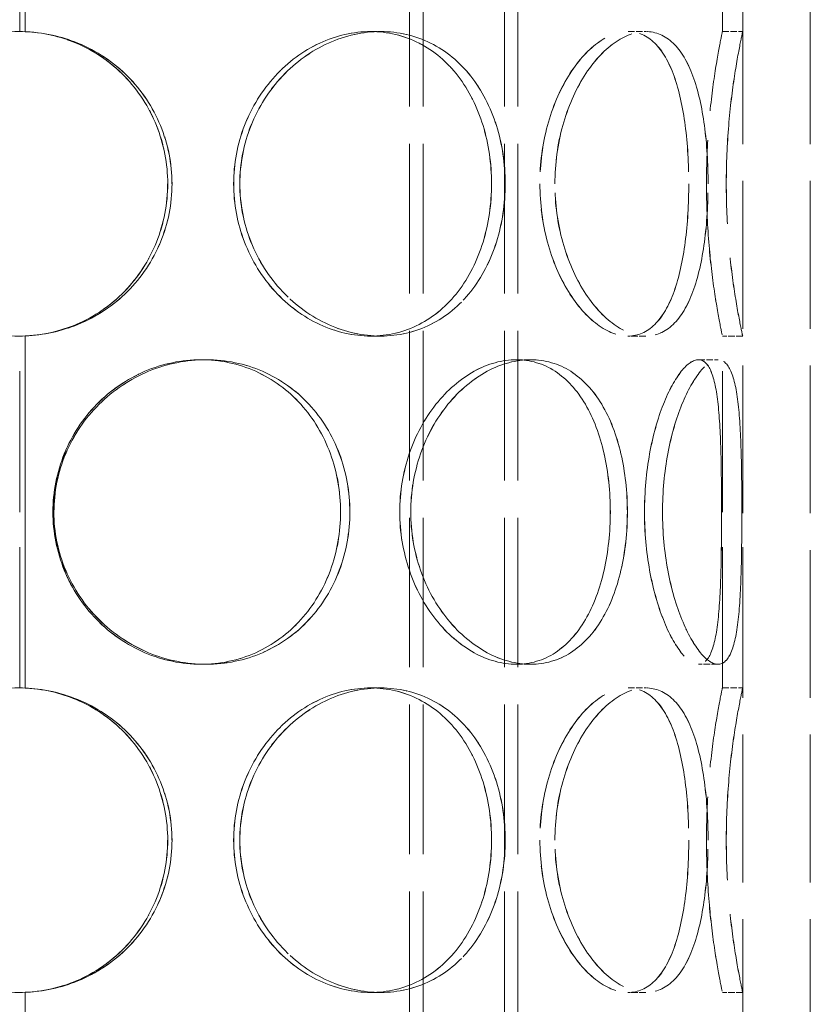
# Model space of a CAD drawing. Units: millimetres. Extents: x 0 to 4544, y 0 to 2970.
# Drawn here: x 1603 to 1720, y 2231 to 2376 of the extents above; entities that cross this region are included whole.
import ezdxf

# ---------------------------------------------------------------- set-up
doc = ezdxf.new("R2010")
doc.units = ezdxf.units.MM
doc.header["$LTSCALE"] = 10
doc.linetypes.add('DASHED', pattern=[0.2068, 0.1655, -0.0413])
doc.layers.add('Hidden (ISO)', color=1, linetype='DASHED', lineweight=18, true_color=0xff0000)

msp = doc.modelspace()

# ---------------------------------------------------------------- linework, layer by layer
at = {"layer": 'Hidden (ISO)', "ltscale": 13.187973}
for p, q in [((1710.391, 1921.364), (1710.391, 2521.364)), ((1720.391, 1921.364), (1720.391, 2521.364))]:
    msp.add_line(p, q, dxfattribs=at)
at = {"layer": 'Hidden (ISO)', "ltscale": 13.355439}
for p, q in [((1661.152, 1921.364), (1661.152, 2501.364)), ((1663.152, 1921.364), (1663.152, 2501.364)), ((1675.152, 1921.364), (1675.152, 2501.364)), ((1677.152, 1921.364), (1677.152, 2501.364))]:
    msp.add_line(p, q, dxfattribs=at)
at = {"layer": 'Hidden (ISO)', "ltscale": 12.572534}
for p, q in [((1603.491, 2374.364), (1603.491, 2426.364)), ((1603.491, 2277.364), (1603.491, 2329.364)), ((1603.491, 2180.364), (1603.491, 2232.364))]:
    msp.add_line(p, q, dxfattribs=at)
at = {"layer": 'Hidden (ISO)', "ltscale": 12.582127}
for p, q in [((1604.299, 2426.384), (1604.299, 2374.344)), ((1604.325, 2374.344), (1604.325, 2426.384)), ((1604.299, 2329.384), (1604.299, 2277.344)), ((1604.325, 2277.344), (1604.325, 2329.384)), ((1604.299, 2232.384), (1604.299, 2180.344)), ((1604.325, 2180.344), (1604.325, 2232.384))]:
    msp.add_line(p, q, dxfattribs=at)
at = {"layer": 'Hidden (ISO)', "ltscale": 12.572535}
for p, q in [((1707.391, 2374.364), (1707.391, 2426.364)), ((1710.391, 2374.364), (1710.391, 2426.364)), ((1707.391, 2277.364), (1707.391, 2329.364)), ((1710.391, 2277.364), (1710.391, 2329.364)), ((1707.391, 2180.364), (1707.391, 2232.364)), ((1710.391, 2180.364), (1710.391, 2232.364))]:
    msp.add_line(p, q, dxfattribs=at)
at = {"layer": 'Hidden (ISO)', "ltscale": 0.571033}
for p, q in [((1604.325, 2374.344), (1604.299, 2374.344)), ((1655.367, 2374.364), (1656.867, 2374.364)), ((1693.449, 2374.364), (1696.047, 2374.364)), ((1707.391, 2374.364), (1710.391, 2374.364)), ((1604.299, 2329.384), (1604.325, 2329.384)), ((1656.867, 2329.364), (1655.367, 2329.364)), ((1696.047, 2329.364), (1693.449, 2329.364)), ((1710.391, 2329.364), (1707.391, 2329.364)), ((1630.277, 2325.864), (1631.052, 2325.864)), ((1676.914, 2325.864), (1679.035, 2325.864)), ((1703.844, 2325.864), (1706.742, 2325.864)), ((1631.052, 2280.864), (1630.277, 2280.864)), ((1679.035, 2280.864), (1676.914, 2280.864)), ((1706.742, 2280.864), (1703.844, 2280.864)), ((1604.325, 2277.344), (1604.299, 2277.344)), ((1655.367, 2277.364), (1656.867, 2277.364)), ((1693.449, 2277.364), (1696.047, 2277.364)), ((1707.391, 2277.364), (1710.391, 2277.364)), ((1604.299, 2232.384), (1604.325, 2232.384)), ((1656.867, 2232.364), (1655.367, 2232.364)), ((1696.047, 2232.364), (1693.449, 2232.364)), ((1710.391, 2232.364), (1707.391, 2232.364))]:
    msp.add_line(p, q, dxfattribs=at)
at = {"layer": 'Hidden (ISO)', "ltscale": 0.004609}
for p, q in [((1656.867, 2374.364), (1656.879, 2374.364)), ((1656.879, 2329.364), (1656.867, 2329.364)), ((1656.867, 2277.364), (1656.879, 2277.364)), ((1656.879, 2232.364), (1656.867, 2232.364))]:
    msp.add_line(p, q, dxfattribs=at)
at = {"layer": 'Hidden (ISO)', "ltscale": 0.001469}
for p, q in [((1696.047, 2374.364), (1696.054, 2374.364)), ((1696.054, 2329.364), (1696.047, 2329.364)), ((1696.047, 2277.364), (1696.054, 2277.364)), ((1696.054, 2232.364), (1696.047, 2232.364))]:
    msp.add_line(p, q, dxfattribs=at)
at = {"layer": 'Hidden (ISO)', "ltscale": 0.01005}
for p, q in [((1631.052, 2325.864), (1631.066, 2325.864)), ((1631.066, 2280.864), (1631.052, 2280.864))]:
    msp.add_line(p, q, dxfattribs=at)
at = {"layer": 'Hidden (ISO)', "ltscale": 0.002618}
for p, q in [((1679.035, 2325.864), (1679.045, 2325.864)), ((1679.045, 2280.864), (1679.035, 2280.864))]:
    msp.add_line(p, q, dxfattribs=at)
at = {"layer": 'Hidden (ISO)', "ltscale": 0.00062832}
for p, q in [((1706.742, 2325.864), (1706.746, 2325.864)), ((1706.746, 2280.864), (1706.742, 2280.864))]:
    msp.add_line(p, q, dxfattribs=at)
at = {"layer": 'Hidden (ISO)', "ltscale": 13.769186}
for points in [[(1626.001, 2351.864), (1626.001, 2348.919), (1625.421, 2345.975), (1623.179, 2340.533), (1621.516, 2338.037), (1617.34, 2333.872), (1614.826, 2332.204), (1609.325, 2329.95), (1606.34, 2329.364), (1600.365, 2329.364), (1597.38, 2329.95), (1591.879, 2332.204), (1589.366, 2333.872), (1585.19, 2338.037), (1583.527, 2340.533), (1581.286, 2345.975), (1580.706, 2348.919), (1580.706, 2354.809), (1581.286, 2357.754), (1583.527, 2363.196), (1585.19, 2365.692), (1589.366, 2369.857), (1591.879, 2371.524), (1597.38, 2373.779), (1600.365, 2374.364), (1606.34, 2374.364), (1609.325, 2373.779), (1614.826, 2371.524), (1617.34, 2369.857), (1621.516, 2365.692), (1623.179, 2363.196), (1625.421, 2357.754), (1626.001, 2354.809), (1626.001, 2351.864)], [(1675.271, 2351.864), (1675.271, 2348.919), (1674.834, 2345.975), (1673.116, 2340.533), (1671.833, 2338.037), (1668.533, 2333.872), (1666.514, 2332.204), (1661.974, 2329.95), (1659.454, 2329.364), (1654.279, 2329.364), (1651.628, 2329.95), (1646.638, 2332.204), (1644.304, 2333.872), (1640.369, 2338.037), (1638.772, 2340.533), (1636.606, 2345.975), (1636.039, 2348.919), (1636.039, 2354.809), (1636.606, 2357.754), (1638.772, 2363.196), (1640.369, 2365.692), (1644.304, 2369.857), (1646.638, 2371.524), (1651.628, 2373.779), (1654.279, 2374.364), (1659.454, 2374.364), (1661.974, 2373.779), (1666.514, 2371.524), (1668.533, 2369.857), (1671.833, 2365.692), (1673.116, 2363.196), (1674.834, 2357.754), (1675.271, 2354.809), (1675.271, 2351.864)], [(1636.053, 2351.864), (1636.053, 2348.919), (1636.62, 2345.975), (1638.785, 2340.533), (1640.382, 2338.037), (1644.317, 2333.872), (1646.651, 2332.204), (1651.641, 2329.95), (1654.292, 2329.364), (1659.466, 2329.364), (1661.986, 2329.95), (1666.526, 2332.204), (1668.544, 2333.872), (1671.844, 2338.037), (1673.127, 2340.533), (1674.845, 2345.975), (1675.282, 2348.919), (1675.282, 2354.809), (1674.845, 2357.754), (1673.127, 2363.196), (1671.844, 2365.692), (1668.544, 2369.857), (1666.526, 2371.524), (1661.986, 2373.779), (1659.466, 2374.364), (1654.292, 2374.364), (1651.641, 2373.779), (1646.651, 2371.524), (1644.317, 2369.857), (1640.382, 2365.692), (1638.785, 2363.196), (1636.62, 2357.754), (1636.053, 2354.809), (1636.053, 2351.864)], [(1705.275, 2351.864), (1705.275, 2348.919), (1705.097, 2345.975), (1704.364, 2340.533), (1703.805, 2338.037), (1702.266, 2333.872), (1701.282, 2332.204), (1698.92, 2329.95), (1697.541, 2329.364), (1694.553, 2329.364), (1692.946, 2329.95), (1689.805, 2332.204), (1688.275, 2333.872), (1685.636, 2338.037), (1684.532, 2340.533), (1683.023, 2345.975), (1682.621, 2348.919), (1682.621, 2354.809), (1683.023, 2357.754), (1684.532, 2363.196), (1685.636, 2365.692), (1688.275, 2369.857), (1689.805, 2371.524), (1692.946, 2373.779), (1694.553, 2374.364), (1697.541, 2374.364), (1698.92, 2373.779), (1701.282, 2371.524), (1702.266, 2369.857), (1703.805, 2365.692), (1704.364, 2363.196), (1705.097, 2357.754), (1705.275, 2354.809), (1705.275, 2351.864)], [(1682.63, 2351.864), (1682.63, 2348.919), (1683.033, 2345.975), (1684.542, 2340.533), (1685.645, 2338.037), (1688.283, 2333.872), (1689.814, 2332.204), (1692.954, 2329.95), (1694.56, 2329.364), (1697.548, 2329.364), (1698.927, 2329.95), (1701.288, 2332.204), (1702.271, 2333.872), (1703.81, 2338.037), (1704.368, 2340.533), (1705.102, 2345.975), (1705.279, 2348.919), (1705.279, 2354.809), (1705.102, 2357.754), (1704.368, 2363.196), (1703.81, 2365.692), (1702.271, 2369.857), (1701.288, 2371.524), (1698.927, 2373.779), (1697.548, 2374.364), (1694.56, 2374.364), (1692.954, 2373.779), (1689.814, 2371.524), (1688.283, 2369.857), (1685.645, 2365.692), (1684.542, 2363.196), (1683.033, 2357.754), (1682.63, 2354.809), (1682.63, 2351.864)], [(1707.968, 2351.864), (1707.968, 2348.919), (1708.098, 2345.975), (1708.546, 2340.533), (1708.861, 2338.037), (1709.495, 2333.872), (1709.811, 2332.204), (1710.26, 2329.95), (1710.391, 2329.364), (1710.391, 2329.364), (1710.259, 2329.95), (1709.809, 2332.204), (1709.493, 2333.872), (1708.858, 2338.037), (1708.543, 2340.533), (1708.095, 2345.975), (1707.965, 2348.919), (1707.965, 2354.809), (1708.095, 2357.754), (1708.543, 2363.196), (1708.858, 2365.692), (1709.493, 2369.857), (1709.809, 2371.524), (1710.259, 2373.779), (1710.391, 2374.364), (1710.391, 2374.364), (1710.26, 2373.779), (1709.811, 2371.524), (1709.495, 2369.857), (1708.861, 2365.692), (1708.546, 2363.196), (1708.098, 2357.754), (1707.968, 2354.809), (1707.968, 2351.864)], [(1652.303, 2303.364), (1652.303, 2300.419), (1651.777, 2297.475), (1649.727, 2292.033), (1648.202, 2289.537), (1644.332, 2285.372), (1641.986, 2283.704), (1636.788, 2281.45), (1633.938, 2280.864), (1628.167, 2280.864), (1625.249, 2281.45), (1619.819, 2283.704), (1617.309, 2285.372), (1613.111, 2289.537), (1611.423, 2292.033), (1609.142, 2297.475), (1608.548, 2300.419), (1608.548, 2306.309), (1609.142, 2309.254), (1611.423, 2314.696), (1613.111, 2317.192), (1617.309, 2321.357), (1619.819, 2323.024), (1625.249, 2325.279), (1628.167, 2325.864), (1633.938, 2325.864), (1636.788, 2325.279), (1641.986, 2323.024), (1644.332, 2321.357), (1648.202, 2317.192), (1649.727, 2314.696), (1651.777, 2309.254), (1652.303, 2306.309), (1652.303, 2303.364)], [(1608.563, 2303.364), (1608.563, 2300.419), (1609.156, 2297.475), (1611.438, 2292.033), (1613.125, 2289.537), (1617.323, 2285.372), (1619.833, 2283.704), (1625.263, 2281.45), (1628.181, 2280.864), (1633.952, 2280.864), (1636.802, 2281.45), (1641.999, 2283.704), (1644.345, 2285.372), (1648.215, 2289.537), (1649.74, 2292.033), (1651.79, 2297.475), (1652.316, 2300.419), (1652.316, 2306.309), (1651.79, 2309.254), (1649.74, 2314.696), (1648.215, 2317.192), (1644.345, 2321.357), (1641.999, 2323.024), (1636.802, 2325.279), (1633.952, 2325.864), (1628.181, 2325.864), (1625.263, 2325.279), (1619.833, 2323.024), (1617.323, 2321.357), (1613.125, 2317.192), (1611.438, 2314.696), (1609.156, 2309.254), (1608.563, 2306.309), (1608.563, 2303.364)], [(1693.339, 2303.364), (1693.339, 2300.419), (1693.021, 2297.475), (1691.752, 2292.033), (1690.799, 2289.537), (1688.293, 2285.372), (1686.739, 2283.704), (1683.167, 2281.45), (1681.148, 2280.864), (1676.923, 2280.864), (1674.718, 2281.45), (1670.51, 2283.704), (1668.509, 2285.372), (1665.106, 2289.537), (1663.708, 2292.033), (1661.806, 2297.475), (1661.304, 2300.419), (1661.304, 2306.309), (1661.806, 2309.254), (1663.708, 2314.696), (1665.106, 2317.192), (1668.509, 2321.357), (1670.51, 2323.024), (1674.718, 2325.279), (1676.923, 2325.864), (1681.148, 2325.864), (1683.167, 2325.279), (1686.739, 2323.024), (1688.293, 2321.357), (1690.799, 2317.192), (1691.752, 2314.696), (1693.021, 2309.254), (1693.339, 2306.309), (1693.339, 2303.364)], [(1661.316, 2303.364), (1661.316, 2300.419), (1661.818, 2297.475), (1663.72, 2292.033), (1665.118, 2289.537), (1668.52, 2285.372), (1670.521, 2283.704), (1674.729, 2281.45), (1676.933, 2280.864), (1681.158, 2280.864), (1683.176, 2281.45), (1686.748, 2283.704), (1688.302, 2285.372), (1690.807, 2289.537), (1691.76, 2292.033), (1693.029, 2297.475), (1693.347, 2300.419), (1693.347, 2306.309), (1693.029, 2309.254), (1691.76, 2314.696), (1690.807, 2317.192), (1688.302, 2321.357), (1686.748, 2323.024), (1683.176, 2325.279), (1681.158, 2325.864), (1676.933, 2325.864), (1674.729, 2325.279), (1670.521, 2323.024), (1668.52, 2321.357), (1665.118, 2317.192), (1663.72, 2314.696), (1661.818, 2309.254), (1661.316, 2306.309), (1661.316, 2303.364)], [(1710.264, 2303.364), (1710.264, 2300.419), (1710.24, 2297.475), (1710.092, 2292.033), (1709.965, 2289.537), (1709.497, 2285.372), (1709.151, 2283.704), (1708.162, 2281.45), (1707.515, 2280.864), (1705.968, 2280.864), (1705.069, 2281.45), (1703.21, 2283.704), (1702.254, 2285.372), (1700.559, 2289.537), (1699.825, 2292.033), (1698.812, 2297.475), (1698.536, 2300.419), (1698.536, 2306.309), (1698.812, 2309.254), (1699.825, 2314.696), (1700.559, 2317.192), (1702.254, 2321.357), (1703.21, 2323.024), (1705.069, 2325.279), (1705.968, 2325.864), (1707.515, 2325.864), (1708.162, 2325.279), (1709.151, 2323.024), (1709.497, 2321.357), (1709.965, 2317.192), (1710.092, 2314.696), (1710.24, 2309.254), (1710.264, 2306.309), (1710.264, 2303.364)], [(1698.543, 2303.364), (1698.543, 2300.419), (1698.818, 2297.475), (1699.831, 2292.033), (1700.565, 2289.537), (1702.259, 2285.372), (1703.215, 2283.704), (1705.073, 2281.45), (1705.973, 2280.864), (1707.519, 2280.864), (1708.165, 2281.45), (1709.154, 2283.704), (1709.499, 2285.372), (1709.967, 2289.537), (1710.093, 2292.033), (1710.241, 2297.475), (1710.265, 2300.419), (1710.265, 2306.309), (1710.241, 2309.254), (1710.093, 2314.696), (1709.967, 2317.192), (1709.499, 2321.357), (1709.154, 2323.024), (1708.165, 2325.279), (1707.519, 2325.864), (1705.973, 2325.864), (1705.073, 2325.279), (1703.215, 2323.024), (1702.259, 2321.357), (1700.565, 2317.192), (1699.831, 2314.696), (1698.818, 2309.254), (1698.543, 2306.309), (1698.543, 2303.364)], [(1626.001, 2254.864), (1626.001, 2251.919), (1625.421, 2248.975), (1623.179, 2243.533), (1621.516, 2241.037), (1617.34, 2236.872), (1614.826, 2235.204), (1609.325, 2232.95), (1606.34, 2232.364), (1600.365, 2232.364), (1597.38, 2232.95), (1591.879, 2235.204), (1589.366, 2236.872), (1585.19, 2241.037), (1583.527, 2243.533), (1581.286, 2248.975), (1580.706, 2251.919), (1580.706, 2257.809), (1581.286, 2260.754), (1583.527, 2266.196), (1585.19, 2268.692), (1589.366, 2272.857), (1591.879, 2274.524), (1597.38, 2276.779), (1600.365, 2277.364), (1606.34, 2277.364), (1609.325, 2276.779), (1614.826, 2274.524), (1617.34, 2272.857), (1621.516, 2268.692), (1623.179, 2266.196), (1625.421, 2260.754), (1626.001, 2257.809), (1626.001, 2254.864)], [(1675.271, 2254.864), (1675.271, 2251.919), (1674.834, 2248.975), (1673.116, 2243.533), (1671.833, 2241.037), (1668.533, 2236.872), (1666.514, 2235.204), (1661.974, 2232.95), (1659.454, 2232.364), (1654.279, 2232.364), (1651.628, 2232.95), (1646.638, 2235.204), (1644.304, 2236.872), (1640.369, 2241.037), (1638.772, 2243.533), (1636.606, 2248.975), (1636.039, 2251.919), (1636.039, 2257.809), (1636.606, 2260.754), (1638.772, 2266.196), (1640.369, 2268.692), (1644.304, 2272.857), (1646.638, 2274.524), (1651.628, 2276.779), (1654.279, 2277.364), (1659.454, 2277.364), (1661.974, 2276.779), (1666.514, 2274.524), (1668.533, 2272.857), (1671.833, 2268.692), (1673.116, 2266.196), (1674.834, 2260.754), (1675.271, 2257.809), (1675.271, 2254.864)], [(1636.053, 2254.864), (1636.053, 2251.919), (1636.62, 2248.975), (1638.785, 2243.533), (1640.382, 2241.037), (1644.317, 2236.872), (1646.651, 2235.204), (1651.641, 2232.95), (1654.292, 2232.364), (1659.466, 2232.364), (1661.986, 2232.95), (1666.526, 2235.204), (1668.544, 2236.872), (1671.844, 2241.037), (1673.127, 2243.533), (1674.845, 2248.975), (1675.282, 2251.919), (1675.282, 2257.809), (1674.845, 2260.754), (1673.127, 2266.196), (1671.844, 2268.692), (1668.544, 2272.857), (1666.526, 2274.524), (1661.986, 2276.779), (1659.466, 2277.364), (1654.292, 2277.364), (1651.641, 2276.779), (1646.651, 2274.524), (1644.317, 2272.857), (1640.382, 2268.692), (1638.785, 2266.196), (1636.62, 2260.754), (1636.053, 2257.809), (1636.053, 2254.864)], [(1705.275, 2254.864), (1705.275, 2251.919), (1705.097, 2248.975), (1704.364, 2243.533), (1703.805, 2241.037), (1702.266, 2236.872), (1701.282, 2235.204), (1698.92, 2232.95), (1697.541, 2232.364), (1694.553, 2232.364), (1692.946, 2232.95), (1689.805, 2235.204), (1688.275, 2236.872), (1685.636, 2241.037), (1684.532, 2243.533), (1683.023, 2248.975), (1682.621, 2251.919), (1682.621, 2257.809), (1683.023, 2260.754), (1684.532, 2266.196), (1685.636, 2268.692), (1688.275, 2272.857), (1689.805, 2274.524), (1692.946, 2276.779), (1694.553, 2277.364), (1697.541, 2277.364), (1698.92, 2276.779), (1701.282, 2274.524), (1702.266, 2272.857), (1703.805, 2268.692), (1704.364, 2266.196), (1705.097, 2260.754), (1705.275, 2257.809), (1705.275, 2254.864)], [(1682.63, 2254.864), (1682.63, 2251.919), (1683.033, 2248.975), (1684.542, 2243.533), (1685.645, 2241.037), (1688.283, 2236.872), (1689.814, 2235.204), (1692.954, 2232.95), (1694.56, 2232.364), (1697.548, 2232.364), (1698.927, 2232.95), (1701.288, 2235.204), (1702.271, 2236.872), (1703.81, 2241.037), (1704.368, 2243.533), (1705.102, 2248.975), (1705.279, 2251.919), (1705.279, 2257.809), (1705.102, 2260.754), (1704.368, 2266.196), (1703.81, 2268.692), (1702.271, 2272.857), (1701.288, 2274.524), (1698.927, 2276.779), (1697.548, 2277.364), (1694.56, 2277.364), (1692.954, 2276.779), (1689.814, 2274.524), (1688.283, 2272.857), (1685.645, 2268.692), (1684.542, 2266.196), (1683.033, 2260.754), (1682.63, 2257.809), (1682.63, 2254.864)], [(1707.968, 2254.864), (1707.968, 2251.919), (1708.098, 2248.975), (1708.546, 2243.533), (1708.861, 2241.037), (1709.495, 2236.872), (1709.811, 2235.204), (1710.26, 2232.95), (1710.391, 2232.364), (1710.391, 2232.364), (1710.259, 2232.95), (1709.809, 2235.204), (1709.493, 2236.872), (1708.858, 2241.037), (1708.543, 2243.533), (1708.095, 2248.975), (1707.965, 2251.919), (1707.965, 2257.809), (1708.095, 2260.754), (1708.543, 2266.196), (1708.858, 2268.692), (1709.493, 2272.857), (1709.809, 2274.524), (1710.259, 2276.779), (1710.391, 2277.364), (1710.391, 2277.364), (1710.26, 2276.779), (1709.811, 2274.524), (1709.495, 2272.857), (1708.861, 2268.692), (1708.546, 2266.196), (1708.098, 2260.754), (1707.968, 2257.809), (1707.968, 2254.864)]]:
    msp.add_open_spline(points, degree=3, knots=[-1, -1, -1, -1, -0.9375, -0.9375, -0.875, -0.875, -0.8125, -0.8125, -0.75, -0.75, -0.6875, -0.6875, -0.625, -0.625, -0.5625, -0.5625, -0.5, -0.5, -0.4375, -0.4375, -0.375, -0.375, -0.3125, -0.3125, -0.25, -0.25, -0.1875, -0.1875, -0.125, -0.125, -0.0625, -0.0625, 0, 0, 0, 0], dxfattribs=at)
at = {"layer": 'Hidden (ISO)', "ltscale": 13.574803}
for points in [[(1625.367, 2351.864), (1625.367, 2354.809), (1624.803, 2357.754), (1622.624, 2363.196), (1621.008, 2365.692), (1616.948, 2369.857), (1614.506, 2371.524), (1609.159, 2373.779), (1606.257, 2374.364), (1600.45, 2374.364), (1597.548, 2373.779), (1592.202, 2371.524), (1589.759, 2369.857), (1585.7, 2365.692), (1584.084, 2363.196), (1581.905, 2357.754), (1581.342, 2354.809), (1581.342, 2348.919), (1581.905, 2345.975), (1584.084, 2340.533), (1585.7, 2338.037), (1589.759, 2333.872), (1592.202, 2332.204), (1597.548, 2329.95), (1600.45, 2329.364), (1606.257, 2329.364), (1609.159, 2329.95), (1614.506, 2332.204), (1616.948, 2333.872), (1621.008, 2338.037), (1622.624, 2340.533), (1624.803, 2345.975), (1625.367, 2348.919), (1625.367, 2351.864)], [(1673.256, 2351.864), (1673.256, 2354.809), (1672.831, 2357.754), (1671.161, 2363.196), (1669.914, 2365.692), (1666.707, 2369.857), (1664.744, 2371.524), (1660.332, 2373.779), (1657.882, 2374.364), (1652.853, 2374.364), (1650.276, 2373.779), (1645.426, 2371.524), (1643.157, 2369.857), (1639.332, 2365.692), (1637.78, 2363.196), (1635.675, 2357.754), (1635.124, 2354.809), (1635.124, 2348.919), (1635.675, 2345.975), (1637.78, 2340.533), (1639.332, 2338.037), (1643.157, 2333.872), (1645.426, 2332.204), (1650.276, 2329.95), (1652.853, 2329.364), (1657.882, 2329.364), (1660.332, 2329.95), (1664.744, 2332.204), (1666.707, 2333.872), (1669.914, 2338.037), (1671.161, 2340.533), (1672.831, 2345.975), (1673.256, 2348.919), (1673.256, 2351.864)], [(1635.137, 2351.864), (1635.137, 2354.809), (1635.688, 2357.754), (1637.793, 2363.196), (1639.345, 2365.692), (1643.169, 2369.857), (1645.438, 2371.524), (1650.288, 2373.779), (1652.865, 2374.364), (1657.894, 2374.364), (1660.343, 2373.779), (1664.756, 2371.524), (1666.718, 2369.857), (1669.925, 2365.692), (1671.172, 2363.196), (1672.841, 2357.754), (1673.266, 2354.809), (1673.266, 2348.919), (1672.841, 2345.975), (1671.172, 2340.533), (1669.925, 2338.037), (1666.718, 2333.872), (1664.756, 2332.204), (1660.343, 2329.95), (1657.894, 2329.364), (1652.865, 2329.364), (1650.288, 2329.95), (1645.438, 2332.204), (1643.169, 2333.872), (1639.345, 2338.037), (1637.793, 2340.533), (1635.688, 2345.975), (1635.137, 2348.919), (1635.137, 2351.864)], [(1702.418, 2351.864), (1702.418, 2354.809), (1702.246, 2357.754), (1701.533, 2363.196), (1700.989, 2365.692), (1699.493, 2369.857), (1698.538, 2371.524), (1696.242, 2373.779), (1694.901, 2374.364), (1691.997, 2374.364), (1690.435, 2373.779), (1687.382, 2371.524), (1685.895, 2369.857), (1683.33, 2365.692), (1682.257, 2363.196), (1680.791, 2357.754), (1680.399, 2354.809), (1680.399, 2348.919), (1680.791, 2345.975), (1682.257, 2340.533), (1683.33, 2338.037), (1685.895, 2333.872), (1687.382, 2332.204), (1690.435, 2329.95), (1691.997, 2329.364), (1694.901, 2329.364), (1696.242, 2329.95), (1698.538, 2332.204), (1699.493, 2333.872), (1700.989, 2338.037), (1701.533, 2340.533), (1702.246, 2345.975), (1702.418, 2348.919), (1702.418, 2351.864)], [(1680.409, 2351.864), (1680.409, 2354.809), (1680.8, 2357.754), (1682.266, 2363.196), (1683.339, 2365.692), (1685.903, 2369.857), (1687.391, 2371.524), (1690.443, 2373.779), (1692.004, 2374.364), (1694.908, 2374.364), (1696.248, 2373.779), (1698.543, 2371.524), (1699.499, 2369.857), (1700.994, 2365.692), (1701.537, 2363.196), (1702.25, 2357.754), (1702.422, 2354.809), (1702.422, 2348.919), (1702.25, 2345.975), (1701.537, 2340.533), (1700.994, 2338.037), (1699.499, 2333.872), (1698.543, 2332.204), (1696.248, 2329.95), (1694.908, 2329.364), (1692.004, 2329.364), (1690.443, 2329.95), (1687.391, 2332.204), (1685.903, 2333.872), (1683.339, 2338.037), (1682.266, 2340.533), (1680.8, 2345.975), (1680.409, 2348.919), (1680.409, 2351.864)], [(1705.036, 2351.864), (1705.036, 2354.809), (1705.163, 2357.754), (1705.598, 2363.196), (1705.903, 2365.692), (1706.52, 2369.857), (1706.827, 2371.524), (1707.264, 2373.779), (1707.391, 2374.364), (1707.391, 2374.364), (1707.263, 2373.779), (1706.825, 2371.524), (1706.518, 2369.857), (1705.901, 2365.692), (1705.595, 2363.196), (1705.16, 2357.754), (1705.033, 2354.809), (1705.033, 2348.919), (1705.16, 2345.975), (1705.595, 2340.533), (1705.901, 2338.037), (1706.518, 2333.872), (1706.825, 2332.204), (1707.263, 2329.95), (1707.391, 2329.364), (1707.391, 2329.364), (1707.264, 2329.95), (1706.827, 2332.204), (1706.52, 2333.872), (1705.903, 2338.037), (1705.598, 2340.533), (1705.163, 2345.975), (1705.036, 2348.919), (1705.036, 2351.864)], [(1650.932, 2303.364), (1650.932, 2306.309), (1650.42, 2309.254), (1648.428, 2314.696), (1646.946, 2317.192), (1643.184, 2321.357), (1640.904, 2323.024), (1635.852, 2325.279), (1633.082, 2325.864), (1627.472, 2325.864), (1624.636, 2325.279), (1619.358, 2323.024), (1616.919, 2321.357), (1612.838, 2317.192), (1611.198, 2314.696), (1608.981, 2309.254), (1608.404, 2306.309), (1608.404, 2300.419), (1608.981, 2297.475), (1611.198, 2292.033), (1612.838, 2289.537), (1616.919, 2285.372), (1619.358, 2283.704), (1624.636, 2281.45), (1627.472, 2280.864), (1633.082, 2280.864), (1635.852, 2281.45), (1640.904, 2283.704), (1643.184, 2285.372), (1646.946, 2289.537), (1648.428, 2292.033), (1650.42, 2297.475), (1650.932, 2300.419), (1650.932, 2303.364)], [(1608.418, 2303.364), (1608.418, 2306.309), (1608.994, 2309.254), (1611.212, 2314.696), (1612.852, 2317.192), (1616.933, 2321.357), (1619.372, 2323.024), (1624.65, 2325.279), (1627.486, 2325.864), (1633.095, 2325.864), (1635.865, 2325.279), (1640.917, 2323.024), (1643.197, 2321.357), (1646.959, 2317.192), (1648.44, 2314.696), (1650.433, 2309.254), (1650.944, 2306.309), (1650.944, 2300.419), (1650.433, 2297.475), (1648.44, 2292.033), (1646.959, 2289.537), (1643.197, 2285.372), (1640.917, 2283.704), (1635.865, 2281.45), (1633.095, 2280.864), (1627.486, 2280.864), (1624.65, 2281.45), (1619.372, 2283.704), (1616.933, 2285.372), (1612.852, 2289.537), (1611.212, 2292.033), (1608.994, 2297.475), (1608.418, 2300.419), (1608.418, 2303.364)], [(1690.817, 2303.364), (1690.817, 2306.309), (1690.508, 2309.254), (1689.274, 2314.696), (1688.348, 2317.192), (1685.913, 2321.357), (1684.402, 2323.024), (1680.93, 2325.279), (1678.968, 2325.864), (1674.861, 2325.864), (1672.719, 2325.279), (1668.628, 2323.024), (1666.683, 2321.357), (1663.376, 2317.192), (1662.017, 2314.696), (1660.168, 2309.254), (1659.68, 2306.309), (1659.68, 2300.419), (1660.168, 2297.475), (1662.017, 2292.033), (1663.376, 2289.537), (1666.683, 2285.372), (1668.628, 2283.704), (1672.719, 2281.45), (1674.861, 2280.864), (1678.968, 2280.864), (1680.93, 2281.45), (1684.402, 2283.704), (1685.913, 2285.372), (1688.348, 2289.537), (1689.274, 2292.033), (1690.508, 2297.475), (1690.817, 2300.419), (1690.817, 2303.364)], [(1659.692, 2303.364), (1659.692, 2306.309), (1660.18, 2309.254), (1662.028, 2314.696), (1663.387, 2317.192), (1666.694, 2321.357), (1668.639, 2323.024), (1672.729, 2325.279), (1674.871, 2325.864), (1678.977, 2325.864), (1680.939, 2325.279), (1684.411, 2323.024), (1685.921, 2321.357), (1688.356, 2317.192), (1689.282, 2314.696), (1690.516, 2309.254), (1690.825, 2306.309), (1690.825, 2300.419), (1690.516, 2297.475), (1689.282, 2292.033), (1688.356, 2289.537), (1685.921, 2285.372), (1684.411, 2283.704), (1680.939, 2281.45), (1678.977, 2280.864), (1674.871, 2280.864), (1672.729, 2281.45), (1668.639, 2283.704), (1666.694, 2285.372), (1663.387, 2289.537), (1662.028, 2292.033), (1660.18, 2297.475), (1659.692, 2300.419), (1659.692, 2303.364)], [(1707.268, 2303.364), (1707.268, 2306.309), (1707.244, 2309.254), (1707.1, 2314.696), (1706.977, 2317.192), (1706.522, 2321.357), (1706.186, 2323.024), (1705.224, 2325.279), (1704.596, 2325.864), (1703.092, 2325.864), (1702.218, 2325.279), (1700.411, 2323.024), (1699.482, 2321.357), (1697.835, 2317.192), (1697.121, 2314.696), (1696.137, 2309.254), (1695.869, 2306.309), (1695.869, 2300.419), (1696.137, 2297.475), (1697.121, 2292.033), (1697.835, 2289.537), (1699.482, 2285.372), (1700.411, 2283.704), (1702.218, 2281.45), (1703.092, 2280.864), (1704.596, 2280.864), (1705.224, 2281.45), (1706.186, 2283.704), (1706.522, 2285.372), (1706.977, 2289.537), (1707.1, 2292.033), (1707.244, 2297.475), (1707.268, 2300.419), (1707.268, 2303.364)], [(1695.875, 2303.364), (1695.875, 2306.309), (1696.143, 2309.254), (1697.127, 2314.696), (1697.841, 2317.192), (1699.487, 2321.357), (1700.416, 2323.024), (1702.222, 2325.279), (1703.096, 2325.864), (1704.599, 2325.864), (1705.227, 2325.279), (1706.188, 2323.024), (1706.524, 2321.357), (1706.979, 2317.192), (1707.101, 2314.696), (1707.245, 2309.254), (1707.269, 2306.309), (1707.269, 2300.419), (1707.245, 2297.475), (1707.101, 2292.033), (1706.979, 2289.537), (1706.524, 2285.372), (1706.188, 2283.704), (1705.227, 2281.45), (1704.599, 2280.864), (1703.096, 2280.864), (1702.222, 2281.45), (1700.416, 2283.704), (1699.487, 2285.372), (1697.841, 2289.537), (1697.127, 2292.033), (1696.143, 2297.475), (1695.875, 2300.419), (1695.875, 2303.364)], [(1625.367, 2254.864), (1625.367, 2257.809), (1624.803, 2260.754), (1622.624, 2266.196), (1621.008, 2268.692), (1616.948, 2272.857), (1614.506, 2274.524), (1609.159, 2276.779), (1606.257, 2277.364), (1600.45, 2277.364), (1597.548, 2276.779), (1592.202, 2274.524), (1589.759, 2272.857), (1585.7, 2268.692), (1584.084, 2266.196), (1581.905, 2260.754), (1581.342, 2257.809), (1581.342, 2251.919), (1581.905, 2248.975), (1584.084, 2243.533), (1585.7, 2241.037), (1589.759, 2236.872), (1592.202, 2235.204), (1597.548, 2232.95), (1600.45, 2232.364), (1606.257, 2232.364), (1609.159, 2232.95), (1614.506, 2235.204), (1616.948, 2236.872), (1621.008, 2241.037), (1622.624, 2243.533), (1624.803, 2248.975), (1625.367, 2251.919), (1625.367, 2254.864)], [(1673.256, 2254.864), (1673.256, 2257.809), (1672.831, 2260.754), (1671.161, 2266.196), (1669.914, 2268.692), (1666.707, 2272.857), (1664.744, 2274.524), (1660.332, 2276.779), (1657.882, 2277.364), (1652.853, 2277.364), (1650.276, 2276.779), (1645.426, 2274.524), (1643.157, 2272.857), (1639.332, 2268.692), (1637.78, 2266.196), (1635.675, 2260.754), (1635.124, 2257.809), (1635.124, 2251.919), (1635.675, 2248.975), (1637.78, 2243.533), (1639.332, 2241.037), (1643.157, 2236.872), (1645.426, 2235.204), (1650.276, 2232.95), (1652.853, 2232.364), (1657.882, 2232.364), (1660.332, 2232.95), (1664.744, 2235.204), (1666.707, 2236.872), (1669.914, 2241.037), (1671.161, 2243.533), (1672.831, 2248.975), (1673.256, 2251.919), (1673.256, 2254.864)], [(1635.137, 2254.864), (1635.137, 2257.809), (1635.688, 2260.754), (1637.793, 2266.196), (1639.345, 2268.692), (1643.169, 2272.857), (1645.438, 2274.524), (1650.288, 2276.779), (1652.865, 2277.364), (1657.894, 2277.364), (1660.343, 2276.779), (1664.756, 2274.524), (1666.718, 2272.857), (1669.925, 2268.692), (1671.172, 2266.196), (1672.841, 2260.754), (1673.266, 2257.809), (1673.266, 2251.919), (1672.841, 2248.975), (1671.172, 2243.533), (1669.925, 2241.037), (1666.718, 2236.872), (1664.756, 2235.204), (1660.343, 2232.95), (1657.894, 2232.364), (1652.865, 2232.364), (1650.288, 2232.95), (1645.438, 2235.204), (1643.169, 2236.872), (1639.345, 2241.037), (1637.793, 2243.533), (1635.688, 2248.975), (1635.137, 2251.919), (1635.137, 2254.864)], [(1702.418, 2254.864), (1702.418, 2257.809), (1702.246, 2260.754), (1701.533, 2266.196), (1700.989, 2268.692), (1699.493, 2272.857), (1698.538, 2274.524), (1696.242, 2276.779), (1694.901, 2277.364), (1691.997, 2277.364), (1690.435, 2276.779), (1687.382, 2274.524), (1685.895, 2272.857), (1683.33, 2268.692), (1682.257, 2266.196), (1680.791, 2260.754), (1680.399, 2257.809), (1680.399, 2251.919), (1680.791, 2248.975), (1682.257, 2243.533), (1683.33, 2241.037), (1685.895, 2236.872), (1687.382, 2235.204), (1690.435, 2232.95), (1691.997, 2232.364), (1694.901, 2232.364), (1696.242, 2232.95), (1698.538, 2235.204), (1699.493, 2236.872), (1700.989, 2241.037), (1701.533, 2243.533), (1702.246, 2248.975), (1702.418, 2251.919), (1702.418, 2254.864)], [(1680.409, 2254.864), (1680.409, 2257.809), (1680.8, 2260.754), (1682.266, 2266.196), (1683.339, 2268.692), (1685.903, 2272.857), (1687.391, 2274.524), (1690.443, 2276.779), (1692.004, 2277.364), (1694.908, 2277.364), (1696.248, 2276.779), (1698.543, 2274.524), (1699.499, 2272.857), (1700.994, 2268.692), (1701.537, 2266.196), (1702.25, 2260.754), (1702.422, 2257.809), (1702.422, 2251.919), (1702.25, 2248.975), (1701.537, 2243.533), (1700.994, 2241.037), (1699.499, 2236.872), (1698.543, 2235.204), (1696.248, 2232.95), (1694.908, 2232.364), (1692.004, 2232.364), (1690.443, 2232.95), (1687.391, 2235.204), (1685.903, 2236.872), (1683.339, 2241.037), (1682.266, 2243.533), (1680.8, 2248.975), (1680.409, 2251.919), (1680.409, 2254.864)], [(1705.036, 2254.864), (1705.036, 2257.809), (1705.163, 2260.754), (1705.598, 2266.196), (1705.903, 2268.692), (1706.52, 2272.857), (1706.827, 2274.524), (1707.264, 2276.779), (1707.391, 2277.364), (1707.391, 2277.364), (1707.263, 2276.779), (1706.825, 2274.524), (1706.518, 2272.857), (1705.901, 2268.692), (1705.595, 2266.196), (1705.16, 2260.754), (1705.033, 2257.809), (1705.033, 2251.919), (1705.16, 2248.975), (1705.595, 2243.533), (1705.901, 2241.037), (1706.518, 2236.872), (1706.825, 2235.204), (1707.263, 2232.95), (1707.391, 2232.364), (1707.391, 2232.364), (1707.264, 2232.95), (1706.827, 2235.204), (1706.52, 2236.872), (1705.903, 2241.037), (1705.598, 2243.533), (1705.163, 2248.975), (1705.036, 2251.919), (1705.036, 2254.864)]]:
    msp.add_open_spline(points, degree=3, knots=[0, 0, 0, 0, 0.0625, 0.0625, 0.125, 0.125, 0.1875, 0.1875, 0.25, 0.25, 0.3125, 0.3125, 0.375, 0.375, 0.4375, 0.4375, 0.5, 0.5, 0.5625, 0.5625, 0.625, 0.625, 0.6875, 0.6875, 0.75, 0.75, 0.8125, 0.8125, 0.875, 0.875, 0.9375, 0.9375, 1, 1, 1, 1], dxfattribs=at)
at = {"layer": 'Hidden (ISO)', "ltscale": 11.012067}
for points in [[(1604.299, 2374.344), (1606.895, 2374.233), (1609.47, 2373.655), (1614.533, 2371.516), (1616.973, 2369.848), (1621.028, 2365.683), (1622.641, 2363.189), (1624.818, 2357.75), (1625.38, 2354.807), (1625.38, 2348.921), (1624.818, 2345.979), (1622.641, 2340.54), (1621.028, 2338.045), (1616.973, 2333.88), (1614.533, 2332.212), (1609.47, 2330.073), (1606.895, 2329.496), (1604.299, 2329.384)], [(1604.299, 2277.344), (1606.895, 2277.233), (1609.47, 2276.655), (1614.533, 2274.516), (1616.973, 2272.848), (1621.028, 2268.683), (1622.641, 2266.189), (1624.818, 2260.75), (1625.38, 2257.807), (1625.38, 2251.921), (1624.818, 2248.979), (1622.641, 2243.54), (1621.028, 2241.045), (1616.973, 2236.88), (1614.533, 2235.212), (1609.47, 2233.073), (1606.895, 2232.496), (1604.299, 2232.384)]]:
    msp.add_open_spline(points, degree=3, knots=[0.01303745, 0.01303745, 0.01303745, 0.01303745, 0.125, 0.125, 0.25, 0.25, 0.375, 0.375, 0.5, 0.5, 0.625, 0.625, 0.75, 0.75, 0.875, 0.875, 0.98696255, 0.98696255, 0.98696255, 0.98696255], dxfattribs=at)
at = {"layer": 'Hidden (ISO)', "ltscale": 11.165396}
for points in [[(1604.325, 2329.384), (1606.996, 2329.496), (1609.646, 2330.073), (1614.854, 2332.212), (1617.365, 2333.88), (1621.536, 2338.045), (1623.197, 2340.54), (1625.436, 2345.979), (1626.015, 2348.921), (1626.015, 2354.807), (1625.436, 2357.75), (1623.197, 2363.189), (1621.536, 2365.683), (1617.365, 2369.848), (1614.854, 2371.516), (1609.646, 2373.655), (1606.996, 2374.233), (1604.325, 2374.344)], [(1604.325, 2232.384), (1606.996, 2232.496), (1609.646, 2233.073), (1614.854, 2235.212), (1617.365, 2236.88), (1621.536, 2241.045), (1623.197, 2243.54), (1625.436, 2248.979), (1626.015, 2251.921), (1626.015, 2257.807), (1625.436, 2260.75), (1623.197, 2266.189), (1621.536, 2268.683), (1617.365, 2272.848), (1614.854, 2274.516), (1609.646, 2276.655), (1606.996, 2277.233), (1604.325, 2277.344)]]:
    msp.add_open_spline(points, degree=3, knots=[-0.98696255, -0.98696255, -0.98696255, -0.98696255, -0.875, -0.875, -0.75, -0.75, -0.625, -0.625, -0.5, -0.5, -0.375, -0.375, -0.25, -0.25, -0.125, -0.125, -0.01303745, -0.01303745, -0.01303745, -0.01303745], dxfattribs=at)

doc.saveas('drawing.dxf')
